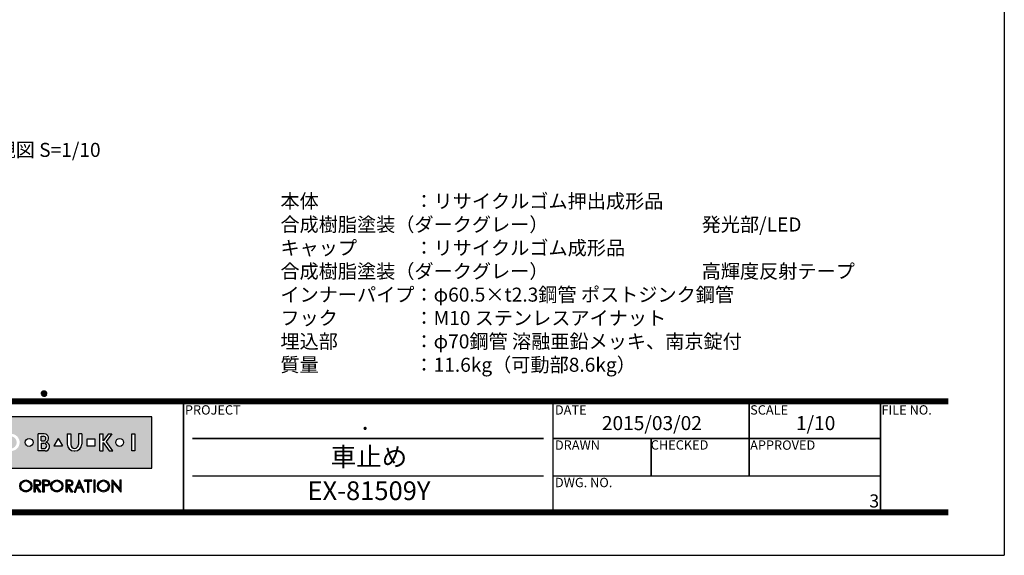
# Model space of a CAD drawing. Extents: x 0 to 4200, y 0 to 2970.
# Drawn here: x 2095 to 4200, y 0 to 1146 of the extents above; entities that cross this region are included whole.
import ezdxf
from ezdxf.enums import TextEntityAlignment as Align

# ---------------------------------------------------------------- set-up
doc = ezdxf.new("R2010")
doc.units = 0
doc.header["$LTSCALE"] = 3
doc.layers.get('0').update_dxf_attribs({"linetype": 'CONTINUOUS'})
doc.layers.get('DEFPOINTS').update_dxf_attribs({"linetype": 'CONTINUOUS'})
doc.layers.add('P_3TEXT', color=60, linetype='CONTINUOUS')
doc.layers.add('P_5DRAWFRAME', color=104, linetype='CONTINUOUS')
doc.styles.add('BIGFONT', font='simplex.shx', dxfattribs={"bigfont": 'bigfont.shx'})

# ---------------------------------------------------------------- blocks, each defined once
blk = doc.blocks.new('DFP3')
h = blk.add_hatch(color=83)
h.paths.add_polyline_path([(180.7771999999999, 29.65329999999994), (180.7771999999999, 18.64834950495063), (237.7772, 18.64834950495063), (237.7772, 29.65329999999994)])
h.paths.add_polyline_path([(204.1796504950495, 24.95080000000035), (204.1796504950495, 23.35084950495056), (202.5796999999999, 23.35084950495056), (202.5796999999999, 24.95080000000001)], flags=16)
h.paths.add_polyline_path([(207.4712594059405, 25.98498316831709), (207.697001980198, 25.98498316831709, -1), (207.697001980198, 22.31666633663386), (207.4712594059405, 22.31666633663386, -1)], flags=16)
h.paths.add_polyline_path([(208.9103683168316, 24.15082475247547, -1), (206.2578930693068, 24.15082475247547, -1)], flags=0)
h.paths.add_polyline_path([(201.2633386138613, 25.9849831683171), (201.2633386138613, 25.42062673267328), (200.2192792079208, 25.42062673267328), (200.2192792079208, 22.31666633663386), (199.4856158415841, 22.31666633663386), (199.4856158415841, 25.42062673267328), (198.4415564356435, 25.42062673267328), (198.4415564356435, 25.98498316831709)], flags=16)
h.paths.add_polyline_path([(212.4028175742573, 24.15082475247547, -1), (210.7228695544553, 24.15082475247547, -1)], flags=16)
h.paths.add_polyline_path([(197.9543973209085, 23.40117101048351), (196.1069333721607, 23.40117101048351), (197.0306653465346, 25.00112150553295)], flags=16)
h.paths.add_polyline_path([(213.5098732673266, 25.9849831683171), (214.7937841584158, 25.98498316831709, -0.8268396299405429), (215.132258940184, 24.21557239597574, -0.9235794106673716), (214.9811397058823, 22.31666633663386), (213.5098732673266, 22.31666633663386)], flags=16)
h.paths.add_polyline_path([(193.0237346534653, 22.31666633663386), (192.7979920792079, 22.31666633663386, -1), (192.7979920792079, 25.98498316831709), (193.0237346534653, 25.98498316831709, -1)], flags=16)
h.paths.add_polyline_path([(214.1588831683168, 25.47706237623782), (214.6385861386138, 25.47706237623782, -1), (214.6385861386138, 24.46122079207927), (214.1588831683168, 24.46122079207927)], flags=0)
h.paths.add_polyline_path([(214.1588831683168, 23.98151782178226), (214.7373485148514, 23.98151782178226, -1.000000696587788), (214.7373485148514, 22.82458712871313), (214.1588831683167, 22.82458712871313)], flags=0)
h.paths.add_polyline_path([(194.237100990099, 24.15082475247547, -1), (191.5846257425742, 24.15082475247547, -1)], flags=0)
h.paths.add_polyline_path([(216.8470323820617, 23.40117101048351), (217.7707643564355, 25.001121505533), (218.6944963308095, 23.40117101048351)], flags=16)
h.paths.add_polyline_path([(189.5181641089108, 24.15082475247547, -1), (187.8382160891088, 24.15082475247547, -1)], flags=16)
h.paths.add_polyline_path([(219.7177940594059, 25.98498316831709), (220.4514574257425, 25.98498316831709), (220.4514574257425, 23.69933960396035, 1.000000186147331), (222.0880910891088, 23.69933960396035), (222.0880910891088, 25.9849831683171), (222.8217544554455, 25.98498316831709), (222.8217544554455, 23.79810198019809, -0.4142135623730698), (221.3403188118811, 22.31666633663386), (221.1992297029703, 22.31666633663386, -0.4142135623731069), (219.7177940594059, 23.79810198019822)], flags=16)
h.paths.add_polyline_path([(187.0697742574257, 25.98498316831709), (185.8689092457776, 24.35977938264444), (187.267299009901, 22.31666633663386), (186.4772, 22.31666633663386), (185.2073980198019, 24.15082475247546), (185.2073980198019, 22.31666633663386), (184.5019524752474, 22.31666633663385), (184.5019524752474, 25.98498316831709), (185.2073980198019, 25.98498316831709), (185.2073980198019, 24.47750579499151), (186.3492172393709, 25.9849831683171)], flags=16)
h.paths.add_polyline_path([(223.9970267326732, 24.95080000000002), (225.5969772277228, 24.95080000000001), (225.5969772277228, 23.35084950495056), (223.9970267326732, 23.35084950495056)], flags=16)
h.paths.add_polyline_path([(226.687596039604, 25.98498316831709), (227.3930415841584, 25.9849831683171), (227.3930415841584, 24.4775057949916), (228.5348608037275, 25.98498316831709), (229.2554178217821, 25.98498316831709), (228.0545528101339, 24.35977938264445), (229.4529425742574, 22.31666633663386), (228.6628435643564, 22.31666633663386), (227.3930415841584, 24.15082475247553), (227.3930415841584, 22.31666633663386), (226.6875960396039, 22.31666633663386)], flags=16)
h.paths.add_polyline_path([(231.7602433168317, 24.15082475247547, -1), (230.0802952970297, 24.15082475247547, -1)], flags=16)
h.paths.add_polyline_path([(233.4880910891088, 25.9849831683171), (234.1653188118812, 25.98498316831709), (234.1653188118811, 22.31666633663385), (233.4880910891088, 22.31666633663386)], flags=16)
h = blk.add_hatch(color=0)
h.paths.add_polyline_path([(209.5578390779751, 14.83074211089973, 1), (212.1446049778004, 14.83074211089973, 1)])
h.paths.add_polyline_path([(211.9187578316151, 14.83074211089973, -1.000000127167677), (209.7836862241603, 14.83074211089973, -1.000000127167677)], flags=16)
h = blk.add_hatch(color=0)
h.paths.add_polyline_path([(212.6219144128614, 13.53735916098692), (212.8477623889827, 13.53735916098692), (212.8477623889827, 14.83074211089974), (213.7832587052317, 13.53735916098692), (214.0592115736069, 13.53735916098692), (213.1511404903222, 14.83074211089974), (213.3857525899145, 14.83074211089973, 1), (213.3857525899145, 16.12412506081216), (212.6219144128615, 16.12412506081216)])
h.paths.add_polyline_path([(212.8477623889827, 15.89827708469125), (213.3857525899145, 15.89827708469124, -1), (213.3857525899144, 15.05658925708469), (212.8477623889826, 15.05658925708481)], flags=16)
h = blk.add_hatch(color=0)
edge = h.paths.add_edge_path()
edge.add_line((214.5233134082022, 16.12412506081216), (215.2871507553193, 16.12412423087619))
edge.add_arc((215.2871500526669, 15.47743317088784), 0.6466910599887343, -89.99993774613517, 89.99993774613517, ccw=False)
edge.add_line((215.2871507553193, 14.83074211089949), (214.7491605543875, 14.83074211089949))
edge.add_line((214.7491605543875, 14.83074211089949), (214.7491605543875, 13.53735916098692))
edge.add_line((214.7491605543875, 13.53735916098692), (214.5233134082022, 13.53735916098692))
edge.add_line((214.5233134082022, 13.53735916098692), (214.5233134082022, 16.12412506081216))
edge = h.paths.add_edge_path(flags=16)
edge.add_line((214.7491605543875, 15.89827708469124), (215.2871507553193, 15.89827708469124))
edge.add_arc((215.2871507553193, 15.47743317088803), 0.4208439138032176, -90, 90, ccw=False)
edge.add_line((215.2871507553193, 15.05658925708481), (214.7491605543875, 15.05658925708481))
edge.add_line((214.7491605543875, 15.05658925708481), (214.7491605543875, 15.89827708469124))
h = blk.add_hatch(color=0)
h.paths.add_polyline_path([(216.1804215910794, 14.83074211089973, 1), (218.7671874909046, 14.83074211089973, 1)])
h.paths.add_polyline_path([(218.5413403447194, 14.83074211089973, -1.000000127167677), (216.4062687372646, 14.83074211089973, -1.000000127167677)], flags=16)
h = blk.add_hatch(color=0)
h.paths.add_polyline_path([(220.0043738188021, 14.83074211089974), (220.2389859183945, 14.83074211089973, 1), (220.2389859183945, 16.12412506081216), (219.4751477413414, 16.12412506081216), (219.4751477413414, 13.53735916098692), (219.7009957174627, 13.53735916098692), (219.7009957174627, 14.83074211089975), (220.6364920337118, 13.53735916098692), (220.9124449020869, 13.53735916098692)])
h.paths.add_polyline_path([(219.7009957174626, 15.05658925708481), (219.7009957174626, 15.89827708469124), (220.2389859183945, 15.89827708469124, -1), (220.2389859183944, 15.05658925708469)], flags=16)
h = blk.add_hatch(color=0)
h.paths.add_polyline_path([(222.2898978723839, 16.12412506081215), (221.2189402427974, 13.53735916098692), (221.4633787838575, 13.53735916098693), (221.7907669317899, 14.32812626931532), (222.7890279830421, 14.32812626931532), (223.1164161309745, 13.53735916098692), (223.3608546720345, 13.53735916098692)])
h.paths.add_polyline_path([(222.2898978723839, 15.53371444636842), (222.6955232509512, 14.55397424543662), (221.8842716638807, 14.55397424543661)], flags=16)
blk.add_hatch(color=0).paths.add_polyline_path([(223.371153347049, 16.10296667409115), (223.371153347049, 15.87711952790606), (224.0378906796058, 15.87711952790607), (224.0378906796058, 13.51620741375338), (224.263738655727, 13.51620741375338), (224.263738655727, 15.87711952790607), (224.9304759882837, 15.87711952790607), (224.9304759882837, 16.10296667409115)])
h = blk.add_hatch(color=0)
h.paths.add_polyline_path([(225.626012097777, 16.12412506081215), (225.4001649515919, 16.12412506081215), (225.4001649515919, 13.53735916098692), (225.626012097777, 13.53735916098692)])
h.paths.add_polyline_path([(226.1408147186274, 14.83074211089973, 1), (228.7275806184527, 14.83074211089973, 1)])
h.paths.add_polyline_path([(228.5017334722675, 14.83074211089973, -1.000000127167677), (226.3666618648126, 14.83074211089973, -1.000000127167677)], flags=16)
h.paths.add_polyline_path([(229.2785510174043, 13.53735916098692), (229.5043989935255, 13.53735916098692), (229.5043989935255, 15.57938333105119), (231.2173510756454, 13.53735916098695), (231.2173510756455, 16.12412506081215), (230.9915030995243, 16.12412506081215), (230.9915030995243, 14.0821008907483), (229.2785510174043, 16.12412506081215)])
at = {"color": 0}
for p, q in [((214.1500001919297, 34.59999999999991), (214.7500001919296, 35.19999999999982)), ((214.1500001919297, 34.59999999999991), (214.7500001919296, 34)), ((214.1537481919295, 34.53303800000003), (214.8169621919295, 35.19625200000019)), ((214.1537481919295, 34.66696200000024), (214.8169621919295, 34.00374800000009)), ((214.1547661919297, 34.67547699999977), (214.6745231919297, 35.1952339999998)), ((214.1547661919297, 34.52452300000004), (214.6745231919297, 34.00476600000002)), ((214.1637421919295, 34.47232100000019), (214.8776791919295, 35.18625800000018)), ((214.1637421919295, 34.72767900000008), (214.8776791919295, 34.01374200000009)), ((214.1729561919295, 34.76437699999997), (214.5856231919295, 35.17704400000002)), ((214.1729561919295, 34.43562299999985), (214.5856231919295, 34.02295599999979)), ((214.1787211919296, 34.41658899999993), (214.9334111919296, 35.17127900000014)), ((214.1787211919296, 34.78341099999989), (214.9334111919296, 34.02872100000013)), ((214.1979081919297, 34.36506499999996), (214.9849351919295, 35.15209199999981)), ((214.1979081919297, 34.83493499999986), (214.9849351919295, 34.04790800000001)), ((214.2208011919295, 34.31724799999984), (215.0327521919297, 35.12919899999997)), ((214.2208011919295, 34.88275199999998), (215.0327521919297, 34.07080099999985)), ((214.2210101919296, 34.88314200000013), (214.4668581919296, 35.12899000000016)), ((214.2210101919296, 34.31685800000014), (214.4668581919296, 34.07101000000011)), ((214.2470671919296, 34.27280299999984), (215.0771971919297, 35.10293300000012)), ((214.2470671919296, 34.92719699999998), (215.0771971919297, 34.09706700000015)), ((214.2764861919296, 34.23151099999995), (215.1184891919295, 35.07351400000016)), ((214.2764861919296, 34.96848899999986), (215.1184891919295, 34.12648600000011)), ((214.3089261919297, 34.19324000000006), (215.1567601919294, 35.04107400000021)), ((214.3089261919297, 35.00676000000021), (215.1567601919294, 34.15892600000006)), ((214.3443241919297, 35.04207200000019), (215.1920721919296, 34.19432400000005)), ((214.3443241919297, 34.15792800000008), (215.1920721919296, 35.00567599999977)), ((214.3826831919296, 35.07442399999991), (215.2244241919296, 34.23268300000018)), ((214.3826831919296, 34.12557599999991), (215.2244241919296, 34.96731700000009)), ((214.4240651919297, 35.10375199999999), (215.2537521919297, 34.27406500000006)), ((214.4240651919297, 34.09624799999983), (215.2537521919297, 34.92593500000021)), ((214.4686061919295, 35.12992200000008), (215.2799221919298, 34.31860599999982)), ((214.4686061919295, 34.07007800000019), (215.2799221919298, 34.881394)), ((214.5165271919296, 35.15271200000007), (215.3027121919297, 34.36652700000013)), ((214.5165271919296, 34.04728800000021), (215.3027121919297, 34.83347300000014)), ((214.5681661919296, 35.17178400000012), (215.3217841919296, 34.41816599999993)), ((214.5681661919296, 34.02821600000016), (215.3217841919296, 34.78183399999989)), ((214.6240321919298, 35.18662799999993), (215.3366281919296, 34.47403200000008)), ((214.6240321919298, 34.01337199999989), (215.3366281919296, 34.72596800000019)), ((214.6849121919298, 35.19645899999978), (215.3464591919295, 34.53491200000008)), ((214.6849121919298, 34.00354100000004), (215.3464591919295, 34.6650880000002)), ((214.7520851919297, 35.19999599999983), (215.3499961919295, 34.60208499999999)), ((214.7520851919297, 34.00000399999999), (215.3499961919295, 34.59791499999983)), ((214.8278661919297, 35.19492600000012), (215.3449261919296, 34.67786599999999)), ((214.8278661919297, 34.00507400000015), (215.3449261919296, 34.52213399999982)), ((214.9172991919295, 35.17620399999987), (215.3262041919295, 34.76729900000009)), ((214.9172991919295, 34.02379599999995), (215.3262041919295, 34.43270100000018)), ((215.0376741919297, 35.12653899999987), (215.2765391919295, 34.88767400000006)), ((215.0376741919297, 34.07346099999995), (215.2765391919295, 34.31232600000021)), ((21.5, 33.5), (408, 33.5)), ((21.5, 33.44999999999982), (408, 33.44999999999982)), ((21.5, 33.40000000000009), (408, 33.40000000000009)), ((21.5, 33.34999999999991), (408, 33.34999999999991)), ((21.5, 33.30000000000018), (408, 33.30000000000018)), ((21.5, 33.25), (408, 33.25)), ((21.5, 33.19999999999982), (408, 33.19999999999982)), ((21.5, 33.15000000000009), (408, 33.15000000000009)), ((21.5, 33.09999999999991), (408, 33.09999999999991)), ((21.5, 33.05000000000018), (408, 33.05000000000018)), ((21.5, 33), (408, 33)), ((21.5, 32.94999999999982), (408, 32.94999999999982)), ((21.5, 32.90000000000009), (408, 32.90000000000009)), ((21.5, 32.84999999999991), (408, 32.84999999999991)), ((21.5, 32.80000000000018), (408, 32.80000000000018)), ((21.5, 32.75), (408, 32.75)), ((21.5, 32.69999999999982), (408, 32.69999999999982)), ((21.5, 32.65000000000009), (408, 32.65000000000009)), ((21.5, 32.59999999999991), (408, 32.59999999999991)), ((21.5, 32.55000000000018), (408, 32.55000000000018)), ((21.5, 32.5), (408, 32.5)), ((244.4749999999999, 33), (244.4749999999999, 9)), ((244.5250000000001, 33), (244.5250000000001, 9)), ((323.4749999999999, 33), (323.4749999999999, 9)), ((323.5250000000001, 33), (323.5250000000001, 9)), ((365.4749999999999, 17), (365.4749999999999, 33)), ((365.5250000000001, 17), (365.5250000000001, 33)), ((393.4749999999999, 33), (393.4749999999999, 9)), ((393.5250000000001, 33), (393.5250000000001, 9)), ((246.5, 25.02500000000009), (321.5, 25.02500000000009)), ((246.5, 24.97499999999991), (321.5, 24.97499999999991)), ((323.5, 25.02500000000009), (393.5, 25.02500000000009)), ((323.5, 24.97499999999991), (393.5, 24.97499999999991)), ((344.4749999999999, 25), (344.4749999999999, 17)), ((344.5250000000001, 25), (344.5250000000001, 17)), ((246.5, 17.02500000000009), (321.5, 17.02500000000009)), ((246.5, 16.97499999999991), (321.5, 16.97499999999991)), ((323.5, 17.02500000000009), (393.5, 17.02500000000009)), ((323.5, 16.97499999999991), (393.5, 16.97499999999991)), ((222.2898978723839, 16.12412506081215), (221.2189402427975, 13.53735916098692)), ((221.8842716638807, 14.55397424543661), (222.2898978723839, 15.53371444636832)), ((222.2898978723839, 16.12412506081215), (223.3608546720345, 13.53735916098692)), ((222.6955232509512, 14.55397424543661), (222.2898978723839, 15.53371444636832)), ((224.9304759882837, 16.10755455993867), (223.371153347049, 16.10755455993867)), ((224.9304759882837, 16.10296667409115), (223.371153347049, 16.10296667409115)), ((223.371153347049, 15.87711952790607), (223.371153347049, 16.10296667409115)), ((223.371153347049, 15.87711952790607), (224.0378906796058, 15.87711952790607)), ((224.0378906796058, 15.87711952790607), (224.0378906796058, 13.51620741375338)), ((224.263738655727, 15.87711952790607), (224.263738655727, 13.51620741375338)), ((224.263738655727, 15.87711952790607), (224.9304759882837, 15.87711952790607)), ((224.9304759882837, 15.87711952790607), (224.9304759882837, 16.10296667409115)), ((225.4001649515919, 16.12412506081215), (225.4001649515919, 13.53735916098692)), ((225.4001649515919, 16.12412506081215), (225.626012097777, 16.12412506081215)), ((225.626012097777, 16.12412506081215), (225.626012097777, 13.53735916098692)), ((229.2785510174043, 13.53735916098692), (229.2785510174043, 16.12412506081215)), ((229.2785510174043, 16.12412506081215), (230.9915030995243, 14.08210089074827)), ((229.5043989935255, 13.53735916098692), (229.5043989935255, 15.57938333105119)), ((231.2173510756454, 13.53735916098692), (229.5043989935255, 15.57938333105119)), ((230.9915030995243, 14.08210089074827), (230.9915030995243, 16.12412506081215)), ((230.9915030995243, 16.12412506081215), (231.2173510756454, 16.12412506081215)), ((231.2173510756454, 13.53735916098692), (231.2173510756454, 16.12412506081215)), ((221.2189402427975, 13.53735916098692), (221.4633787838575, 13.53735916098692)), ((221.4633787838575, 13.53735916098692), (221.7907669317899, 14.32812626931532)), ((222.789027983042, 14.32812626931532), (221.7907669317899, 14.32812626931532)), ((222.6955232509512, 14.55397424543661), (221.8842716638807, 14.55397424543661)), ((223.1164161309745, 13.53735916098692), (222.789027983042, 14.32812626931532)), ((223.1164161309745, 13.53735916098692), (223.3608546720345, 13.53735916098692)), ((224.0378906796058, 13.51620741375338), (224.263738655727, 13.51620741375338)), ((225.4001649515919, 13.53735916098692), (225.626012097777, 13.53735916098692)), ((229.2785510174043, 13.53735916098692), (229.5043989935255, 13.53735916098692)), ((21.5, 9.75), (408, 9.75)), ((21.5, 9.699999999999818), (408, 9.699999999999818)), ((21.5, 9.650000000000091), (408, 9.650000000000091)), ((21.5, 9.599999999999909), (408, 9.599999999999909)), ((21.5, 9.550000000000182), (408, 9.550000000000182)), ((21.5, 9.5), (408, 9.5)), ((21.5, 9.449999999999818), (408, 9.449999999999818)), ((21.5, 9.400000000000091), (408, 9.400000000000091)), ((21.5, 9.349999999999909), (408, 9.349999999999909)), ((21.5, 9.300000000000182), (408, 9.300000000000182)), ((21.5, 9.25), (408, 9.25)), ((21.5, 9.199999999999818), (408, 9.199999999999818)), ((21.5, 9.150000000000091), (408, 9.150000000000091)), ((21.5, 9.099999999999909), (408, 9.099999999999909)), ((21.5, 9.050000000000182), (408, 9.050000000000182)), ((21.5, 9), (408, 9)), ((21.5, 8.949999999999818), (408, 8.949999999999818)), ((21.5, 8.900000000000091), (408, 8.900000000000091)), ((21.5, 8.849999999999909), (408, 8.849999999999909)), ((21.5, 8.800000000000182), (408, 8.800000000000182)), ((21.5, 8.75), (408, 8.75))]:
    blk.add_line(p, q, dxfattribs=at)
at = {"color": 83}
for p, q in [((214.7937841584158, 25.98498316831709), (213.5098732673266, 25.98498316831709)), ((213.5098732673266, 22.31666633663386), (213.5098732673266, 25.98498316831709)), ((214.1588831683168, 24.46122079207927), (214.1588831683168, 25.47706237623782)), ((214.1588831683168, 25.47706237623782), (214.6385861386138, 25.47706237623782)), ((219.7177940594059, 25.98498316831709), (220.4514574257425, 25.98498316831709)), ((219.7177940594059, 25.98498316831709), (219.7177940594059, 23.7981019801981)), ((220.4514574257425, 25.98498316831709), (220.4514574257425, 23.69933960396035)), ((222.8217544554455, 25.98498316831709), (222.0880910891088, 25.98498316831709)), ((222.0880910891088, 25.98498316831709), (222.0880910891088, 23.69933960396035)), ((222.8217544554455, 25.98498316831709), (222.8217544554455, 23.7981019801981)), ((226.6875960396039, 25.98498316831709), (227.3930415841584, 25.98498316831709)), ((226.6875960396039, 22.31666633663386), (226.6875960396039, 25.98498316831709)), ((228.5348608037274, 25.98498316831709), (227.3930415841584, 24.47750579499154)), ((227.3930415841584, 24.47750579499154), (227.3930415841584, 25.98498316831709)), ((229.2554178217821, 25.98498316831709), (228.0545528101339, 24.35977938264443)), ((228.5348608037274, 25.98498316831709), (229.2554178217821, 25.98498316831709)), ((233.4880910891088, 22.31666633663386), (233.4880910891088, 25.98498316831709)), ((233.4880910891088, 25.98498316831709), (234.1653188118811, 25.98498316831709)), ((234.1653188118811, 25.98498316831709), (234.1653188118811, 22.31666633663386)), ((214.1588831683168, 24.46122079207927), (214.6385861386138, 24.46122079207927)), ((214.1588831683168, 23.98151782178226), (214.7373485148514, 23.98151782178226)), ((214.1588831683168, 23.98151782178226), (214.1588831683168, 22.82458712871313)), ((217.7707643564356, 25.00112150553296), (216.8470323820617, 23.40117101048351)), ((216.8470323820617, 23.40117101048351), (218.6944963308095, 23.40117101048351)), ((217.7707643564356, 25.00112150553296), (218.6944963308095, 23.40117101048351)), ((223.9970267326732, 23.35084950495056), (223.9970267326732, 24.95080000000002)), ((223.9970267326732, 24.95080000000002), (225.5969772277228, 24.95080000000002)), ((225.5969772277228, 23.35084950495056), (223.9970267326732, 23.35084950495056)), ((225.5969772277228, 24.95080000000002), (225.5969772277228, 23.35084950495056)), ((227.3930415841584, 22.31666633663386), (227.3930415841584, 24.15082475247547)), ((227.3930415841584, 24.15082475247547), (228.6628435643564, 22.31666633663386)), ((229.4529425742574, 22.31666633663386), (228.0545528101339, 24.35977938264443)), ((214.9811397058823, 22.31666633663386), (213.5098732673266, 22.31666633663386)), ((214.1588831683168, 22.82458712871313), (214.7373485148514, 22.82458712871313)), ((221.1992297029703, 22.31666633663386), (221.3403188118812, 22.31666633663386)), ((226.6875960396039, 22.31666633663386), (227.3930415841584, 22.31666633663386)), ((228.6628435643564, 22.31666633663386), (229.4529425742574, 22.31666633663386)), ((234.1653188118811, 22.31666633663386), (233.4880910891088, 22.31666633663386))]:
    blk.add_line(p, q, dxfattribs=at)
blk.add_lwpolyline([(180.7771999999999, 18.64834950495063), (237.7772, 18.64834950495063), (237.7772, 29.65329999999994), (180.7771999999999, 29.65329999999994)], close=True, dxfattribs=at)
at = {"color": 0}
for points in [[(212.6219144128614, 16.12412506081216), (213.3857525899145, 16.12412506081216, -1.000000000000001), (213.3857525899145, 14.83074211089973), (213.1511404903222, 14.83074211089973), (214.0592115736069, 13.53735916098692), (213.7832587052318, 13.53735916098692), (212.8477623889827, 14.83074211089973), (212.8477623889827, 13.53735916098692), (212.6219144128614, 13.53735916098692), (212.6219144128614, 16.12412506081216)], [(212.8477623889826, 15.89827708469124), (213.3857525899145, 15.89827708469124, -1), (213.3857525899145, 15.05658925708469), (212.8477623889826, 15.05658925708481), (212.8477623889826, 15.89827708469124)], [(214.5233134082022, 16.12412506081216), (215.2871507553193, 16.12412423087619, -0.9999989134656457), (215.2871507553193, 14.83074211089949, -5.432674547005144e-07), (214.7491605543875, 14.83074211089949), (214.7491605543875, 13.53735916098692), (214.5233134082022, 13.53735916098692), (214.5233134082022, 16.12412506081216)], [(214.7491605543875, 15.89827708469124), (215.2871507553193, 15.89827708469124, -1), (215.2871507553193, 15.05658925708481), (214.7491605543875, 15.05658925708481), (214.7491605543875, 15.89827708469124)], [(219.4751477413414, 16.12412506081216), (220.2389859183945, 16.12412506081216, -1.000000000000001), (220.2389859183945, 14.83074211089973), (220.0043738188021, 14.83074211089973), (220.9124449020869, 13.53735916098692), (220.6364920337118, 13.53735916098692), (219.7009957174627, 14.83074211089973), (219.7009957174627, 13.53735916098692), (219.4751477413414, 13.53735916098692), (219.4751477413414, 16.12412506081216)], [(219.7009957174626, 15.89827708469124), (220.2389859183945, 15.89827708469124, -1), (220.2389859183945, 15.05658925708469), (219.7009957174626, 15.05658925708481), (219.7009957174626, 15.89827708469124)]]:
    blk.add_lwpolyline(points, format="xyb", dxfattribs=at)
at = {"color": 83}
for centre in [(211.5628435643563, 24.15082475247547), (230.9202693069307, 24.15082475247547)]:
    blk.add_circle(centre, 0.8399740099009905, dxfattribs=at)
at = {"color": 0}
for centre, radius in [((210.8512220278877, 14.83074211089973), 1.293382949912639), ((210.8512220278877, 14.83074211089973), 1.067535803727432), ((217.473804540992, 14.83074211089973), 1.293382949912639), ((217.473804540992, 14.83074211089973), 1.293382949912639), ((217.473804540992, 14.83074211089973), 1.293382949912639), ((217.473804540992, 14.83074211089973), 1.067535803727432), ((227.43419766854, 14.83074211089973), 1.293382949912639), ((227.43419766854, 14.83074211089973), 1.067535803727432)]:
    blk.add_circle(centre, radius, dxfattribs=at)
at = {"color": 83}
for centre, radius, start, end in [((214.6385861386138, 24.96914158415854), 0.5079207920792081, 270, 90), ((214.7937841584158, 25.06790396039629), 0.9170792079207924, 291.6588350860839, 90), ((214.7373485148514, 23.40305247524751), 0.5784653465346538, 270, 90), ((214.9811397058823, 23.27213257134557), 0.955466234711707, 270, 80.8997242041225), ((221.1992297029703, 23.7981019801981), 1.481435643564357, 180, 270), ((221.2697742574257, 23.69933960396035), 0.8183168316831687, 180, 0), ((221.3403188118812, 23.7981019801981), 1.481435643564357, 270, 0)]:
    blk.add_arc(centre, radius, start, end, dxfattribs=at)
at = {"layer": 'DEFPOINTS', "color": 0}
for p in [(420, 297), (0, 0)]:
    blk.add_line(p, (420, 0), dxfattribs=at)
at = {"color": 0, "style": 'BIGFONT'}
for s, height, p in [('PROJECT', 2, (244.8585210000001, 30.1)), ('DATE', 2, (323.943481, 30.1)), ('SCALE', 2, (365.671509, 30.1)), ('FILE NO.', 2, (393.743011, 30.1)), ('DRAWN', 2, (323.943481, 22.57499999999991)), ('CHECKED', 2, (344.4281310000001, 22.61124400000017)), ('APPROVED', 2, (365.671509, 22.57499999999991)), ('DWG. NO.', 2, (323.943481, 14.57499999999991)), ('3', 2.8, (391.1356686741034, 10.23410826057125))]:
    blk.add_text(s, height=height, dxfattribs=at).set_placement(p)
at = {"color": 83, "ltscale": 0.5, "style": 'BIGFONT', "flags": 8}
for tag, p in [('REV04', (26.47495122985561, 27.61385740103822)), ('REV03', (26.47495122985561, 21.70454253201979)), ('REV02', (26.47495122985561, 15.57545657700518)), ('REV01', (26.47495122985561, 10.32545657700518))]:
    blk.add_attdef(tag, text='', height=2, dxfattribs=at).set_placement(p, align=Align.BOTTOM_LEFT)
for tag, p in [('REVD4', (80.97889358425684, 27.61385740103822)), ('R4D', (92.67184913363053, 27.61385740103822)), ('R4C', (101.7968241336305, 27.61385740103822)), ('R4A', (110.9218241336305, 27.61385740103822)), ('REVD3', (80.97889358425684, 21.70454253201979)), ('R3D', (92.67184913363053, 21.70454253201979)), ('R3C', (101.7968241336305, 21.70454253201979)), ('R3A', (110.9218241336305, 21.70454253201979)), ('REVD2', (80.97889358425684, 15.57545657700518)), ('R2D', (92.67184913363053, 15.57545657700518)), ('R2C', (101.7968241336305, 15.57545657700518)), ('R2A', (110.9218241336305, 15.57545657700518)), ('REVD1', (80.97889358425684, 10.32545657700518)), ('R1D', (92.67184913363053, 10.32545657700518)), ('R1C', (101.7968241336305, 10.32545657700518)), ('R1A', (110.9218241336305, 10.32545657700518))]:
    blk.add_attdef(tag, text='', height=2, dxfattribs=at).set_placement(p, align=Align.BOTTOM_CENTER)
at = {"color": 83, "style": 'BIGFONT'}
for tag, height, p in [('PROJECT1', 4, (283.3767781158953, 25.59552576656833)), ('DATE', 3, (344.6767368508332, 25.84170330022686)), ('SCALE', 3, (379.6767368508332, 25.84170330022687)), ('PROJECT2', 4, (284.2017368508333, 17.84170330022687)), ('PROJECT3', 4, (284.2017368508333, 10.56670330022678)), ('DWGNO', 3, (358.6767368508332, 10.56670330022678))]:
    blk.add_attdef(tag, text='', height=height, dxfattribs=at).set_placement(p, align=Align.BOTTOM_CENTER)

msp = doc.modelspace()

# ---------------------------------------------------------------- block references
at = {"layer": 'P_5DRAWFRAME'}
ref = msp.add_blockref('DFP3', (0, 0), dxfattribs=dict(at, xscale=10, yscale=10, zscale=10))
ref.add_attrib('PROJECT1', '.', dxfattribs={"layer": '0', "color": 83, "height": 40, "style": 'BIGFONT'}).set_placement((2833.767781158953, 255.9552576656833), align=Align.BOTTOM_CENTER)
ref.add_attrib('PROJECT2', '車止め', dxfattribs={"layer": '0', "color": 83, "height": 40, "style": 'BIGFONT'}).set_placement((2842.017368508333, 178.4170330022689), align=Align.BOTTOM_CENTER)
ref.add_attrib('PROJECT3', 'EX-81509Y', dxfattribs={"layer": '0', "color": 83, "height": 40, "style": 'BIGFONT'}).set_placement((2842.017368508333, 105.667033002268), align=Align.BOTTOM_CENTER)
ref.add_attrib('DATE', '2015/03/02', dxfattribs={"layer": '0', "color": 83, "height": 30, "style": 'BIGFONT'}).set_placement((3446.767368508332, 258.4170330022685), align=Align.BOTTOM_CENTER)
ref.add_attrib('SCALE', '1/10', dxfattribs={"layer": '0', "color": 83, "height": 30, "style": 'BIGFONT'}).set_placement((3796.767368508332, 258.4170330022689), align=Align.BOTTOM_CENTER)

# ---------------------------------------------------------------- texts
at = {"layer": 'P_3TEXT', "char_height": 30, "style": 'BIGFONT'}
for s, insert, width, attachment_point in [('外観図 S=1/10', (2136.767186585166, 863.2859916337621), 512.957641, 5), ('本体\u3000\u3000\u3000\u3000\u3000：リサイクルゴム押出成形品 合成樹脂塗装（ダークグレー）\\P\u3000\u3000\u3000\u3000\u3000\u3000\u3000\u3000発光部/LED\\Pキャップ\u3000\u3000\u3000：リサイクルゴム成形品 合成樹脂塗装（ダークグレー）\\P\u3000\u3000\u3000\u3000\u3000\u3000\u3000\u3000高輝度反射テープ\\Pインナーパイプ：φ60.5×t2.3鋼管 ポストジンク鋼管\\Pフック\u3000\u3000\u3000\u3000：M10 ステンレスアイナット\\P埋込部\u3000\u3000\u3000\u3000：φ70鋼管 溶融亜鉛メッキ、南京錠付\\P質量\u3000\u3000\u3000\u3000\u3000：11.6kg（可動部8.6kg）', (2652.739898794318, 772.5855579783156), 1288.575284, 1)]:
    msp.add_mtext(s, dxfattribs=dict(at, insert=insert, width=width, attachment_point=attachment_point))

doc.saveas('drawing.dxf')
